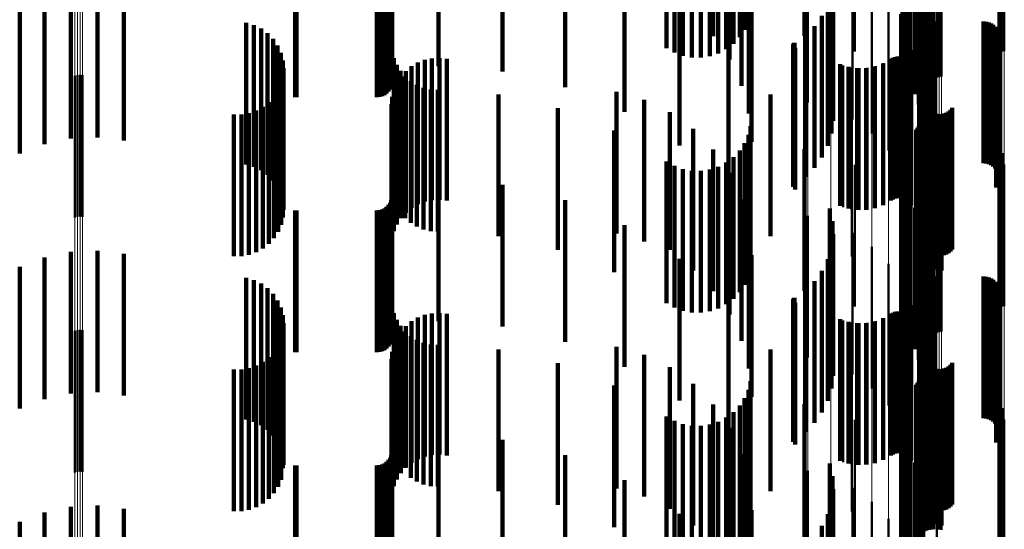
# Model space of a CAD drawing. Units: metres. Extents: x 0 to 10.8, y -0.6 to 0.6.
# Drawn here: x 0.1 to 0.1, y -0.2 to -0.2 of the extents above; entities that cross this region are included whole.
import ezdxf

# ---------------------------------------------------------------- set-up
doc = ezdxf.new("R2010")
doc.units = ezdxf.units.M
doc.linetypes.add('AUSGEZOGEN', pattern=[0])
doc.linetypes.add('VERDECKT2_S2', pattern=[0.009, 0.005, -0.004])
doc.layers.add('Fertigelement', color=7, linetype='AUSGEZOGEN', lineweight=50)
doc.layers.add('Standard', color=7, linetype='AUSGEZOGEN', lineweight=13)

msp = doc.modelspace()

# ---------------------------------------------------------------- linework, layer by layer
at = {"layer": 'Fertigelement', "transparency": 33554687}
for p, q in [((0.101961, -0.188704), (0.101961, -0.193704)), ((0.101804, -0.188987), (0.101804, -0.193761)), ((0.101696, -0.189292), (0.101696, -0.193635)), ((0.105108, -0.189248), (0.105108, -0.194248)), ((0.105193, -0.189275), (0.105193, -0.194275)), ((0.1, -0.189746), (0.1, -0.194685)), ((0.105104, -0.189802), (0.105104, -0.194719)), ((0.105189, -0.189813), (0.105189, -0.194691)), ((0.105277, -0.189818), (0.105277, -0.194678)), ((0.102318, -0.190155), (0.102318, -0.195155)), ((0.10234, -0.190242), (0.10234, -0.195242)), ((0.102375, -0.190323), (0.102375, -0.195323)), ((0.102423, -0.190398), (0.102423, -0.195398)), ((0.102483, -0.190464), (0.102483, -0.195464)), ((0.102553, -0.190519), (0.102553, -0.195519)), ((0.102631, -0.190563), (0.102631, -0.195563)), ((0.102715, -0.190592), (0.102715, -0.195592)), ((0.102802, -0.190608), (0.102802, -0.195608)), ((0.102891, -0.19061), (0.102891, -0.19561)), ((0.102979, -0.190596), (0.102979, -0.195596)), ((0.103064, -0.190569), (0.103064, -0.195569)), ((0.099156, -0.192538), (0.099156, -0.196722)), ((0.099916, -0.192395), (0.099916, -0.197089)), ((0.102337, -0.192535), (0.102337, -0.196948)), ((0.10235, -0.192373), (0.10235, -0.197341)), ((0.098346, -0.192629), (0.098346, -0.196491)), ((0.100601, -0.192581), (0.100601, -0.197581)), ((0.10213, -0.192848), (0.10213, -0.196191)), ((0.102263, -0.192695), (0.102263, -0.196561)), ((0.101191, -0.193183), (0.101191, -0.198183)), ((0.101687, -0.193237), (0.101687, -0.195254)), ((0.10179, -0.193109), (0.10179, -0.195561)), ((0.101942, -0.192991), (0.101942, -0.195846)), ((0.102276, -0.193125), (0.102276, -0.198125)), ((0.102278, -0.193034), (0.102278, -0.198034)), ((0.102289, -0.193215), (0.102289, -0.198215)), ((0.101637, -0.193369), (0.101637, -0.194934)), ((0.10164, -0.193503), (0.10164, -0.194611)), ((0.10236, -0.193382), (0.10236, -0.198382)), ((0.102415, -0.193454), (0.102415, -0.198454)), ((0.102557, -0.193567), (0.102557, -0.198567)), ((0.10167, -0.193877), (0.10167, -0.198877)), ((0.101696, -0.193635), (0.101696, -0.194292)), ((0.101804, -0.193761), (0.101804, -0.193761)), ((0.10264, -0.193604), (0.10264, -0.198604)), ((0.102728, -0.193627), (0.102728, -0.198627)), ((0.102819, -0.193634), (0.102819, -0.198634)), ((0.104547, -0.193634), (0.104547, -0.198634)), ((0.104638, -0.193642), (0.104638, -0.198642)), ((0.104727, -0.193665), (0.104727, -0.198665)), ((0.104811, -0.193702), (0.104811, -0.198702)), ((0.104887, -0.193753), (0.104887, -0.198753)), ((0.104953, -0.193816), (0.104953, -0.198816)), ((0.105008, -0.193889), (0.105008, -0.198889)), ((0.10505, -0.193971), (0.10505, -0.198971)), ((0.105078, -0.194058), (0.105078, -0.199058)), ((0.105088, -0.19424), (0.105088, -0.19924)), ((0.105091, -0.194149), (0.105091, -0.199149)), ((0.102022, -0.194643), (0.102022, -0.199643)), ((0.10499, -0.194495), (0.10499, -0.199495)), ((0.105037, -0.194416), (0.105037, -0.199416)), ((0.10507, -0.19433), (0.10507, -0.19933)), ((0.101268, -0.194953), (0.101268, -0.199953)), ((0.101341, -0.194912), (0.101341, -0.199912)), ((0.101419, -0.194883), (0.101419, -0.199883)), ((0.101501, -0.194868), (0.101501, -0.199868)), ((0.101585, -0.194867), (0.101585, -0.199867)), ((0.101667, -0.19488), (0.101667, -0.19988)), ((0.101747, -0.194907), (0.101747, -0.199907)), ((0.10182, -0.194946), (0.10182, -0.199946)), ((0.099584, -0.195179), (0.099584, -0.200179)), ((0.099868, -0.195253), (0.099868, -0.200253)), ((0.10016, -0.195282), (0.10016, -0.200282)), ((0.100453, -0.195265), (0.100453, -0.200265)), ((0.10074, -0.195204), (0.10074, -0.200204)), ((0.101013, -0.195099), (0.101013, -0.200099)), ((0.101887, -0.194997), (0.101887, -0.199997)), ((0.101944, -0.195058), (0.101944, -0.200058)), ((0.101989, -0.195128), (0.101989, -0.200128)), ((0.072465, -0.195545), (0.072465, -0.200545)), ((0.072555, -0.195523), (0.072555, -0.200523)), ((0.072649, -0.195517), (0.072649, -0.200517)), ((0.072741, -0.195527), (0.072741, -0.200527)), ((0.102238, -0.195459), (0.102238, -0.200459)), ((0.102311, -0.196299), (0.102311, -0.201299)), ((0.102476, -0.196533), (0.102476, -0.201533)), ((0.102512, -0.196617), (0.102512, -0.201617)), ((0.102563, -0.196694), (0.102563, -0.201694)), ((0.103433, -0.196674), (0.103433, -0.201674)), ((0.099896, -0.19692), (0.099896, -0.20192)), ((0.102625, -0.196761), (0.102625, -0.201761)), ((0.102698, -0.196816), (0.102698, -0.201816)), ((0.102779, -0.196859), (0.102779, -0.201859)), ((0.102866, -0.196887), (0.102866, -0.201887)), ((0.102957, -0.196901), (0.102957, -0.201901)), ((0.103049, -0.196898), (0.103049, -0.201898)), ((0.103139, -0.196881), (0.103139, -0.201881)), ((0.103225, -0.196849), (0.103225, -0.201849)), ((0.103304, -0.196802), (0.103304, -0.201802)), ((0.103374, -0.196744), (0.103374, -0.201744)), ((0.102214, -0.197388), (0.102214, -0.202388)), ((0.102256, -0.197317), (0.102256, -0.202317)), ((0.102286, -0.19724), (0.102286, -0.20224)), ((0.102304, -0.19716), (0.102304, -0.20216)), ((0.102628, -0.197424), (0.102628, -0.19772)), ((0.102712, -0.197394), (0.102712, -0.197733)), ((0.102799, -0.197378), (0.102799, -0.197739)), ((0.102887, -0.197376), (0.102887, -0.19774)), ((0.102975, -0.197388), (0.102975, -0.197735)), ((0.10306, -0.197415), (0.10306, -0.197724)), ((0.101961, -0.197704), (0.101961, -0.202704)), ((0.102163, -0.197451), (0.102163, -0.202451)), ((0.102482, -0.197523), (0.102482, -0.197679)), ((0.102482, -0.197679), (0.102482, -0.202523)), ((0.102551, -0.197467), (0.102551, -0.197702)), ((0.102551, -0.197702), (0.102551, -0.202467)), ((0.102628, -0.19772), (0.102628, -0.202424)), ((0.102712, -0.197733), (0.102712, -0.202394)), ((0.102799, -0.197739), (0.102799, -0.202378)), ((0.102887, -0.19774), (0.102887, -0.202376)), ((0.102975, -0.197735), (0.102975, -0.202388)), ((0.10306, -0.197724), (0.10306, -0.202415)), ((0.101804, -0.197987), (0.101804, -0.202987)), ((0.101696, -0.198292), (0.101696, -0.203292)), ((0.105108, -0.198248), (0.105108, -0.203248)), ((0.105193, -0.198275), (0.105193, -0.203275)), ((0.1, -0.198685), (0.1, -0.203685)), ((0.10164, -0.198611), (0.10164, -0.203611)), ((0.105104, -0.198719), (0.105104, -0.20091)), ((0.105189, -0.198691), (0.105189, -0.200921)), ((0.105277, -0.198678), (0.105277, -0.200927)), ((0.101637, -0.198934), (0.101637, -0.203934)), ((0.102318, -0.199155), (0.102318, -0.200729)), ((0.101687, -0.199254), (0.101687, -0.203847)), ((0.10234, -0.199242), (0.10234, -0.200694)), ((0.102375, -0.199323), (0.102375, -0.20066)), ((0.102423, -0.199398), (0.102423, -0.200629)), ((0.102483, -0.199464), (0.102483, -0.200602)), ((0.10179, -0.199561), (0.10179, -0.203713)), ((0.101942, -0.199846), (0.101942, -0.203589)), ((0.102553, -0.199519), (0.102553, -0.200579)), ((0.102631, -0.199563), (0.102631, -0.200561)), ((0.102715, -0.199592), (0.102715, -0.200548)), ((0.102802, -0.199608), (0.102802, -0.200542)), ((0.102891, -0.19961), (0.102891, -0.200541)), ((0.102979, -0.199596), (0.102979, -0.200547)), ((0.103064, -0.199569), (0.103064, -0.200558)), ((0.10213, -0.200191), (0.10213, -0.203438)), ((0.098346, -0.200491), (0.098346, -0.203902)), ((0.102715, -0.200548), (0.102715, -0.204592)), ((0.102802, -0.200542), (0.102802, -0.204608)), ((0.102891, -0.200541), (0.102891, -0.20461)), ((0.102979, -0.200547), (0.102979, -0.204596)), ((0.099156, -0.200722), (0.099156, -0.203807)), ((0.102263, -0.200561), (0.102263, -0.203276)), ((0.102318, -0.200729), (0.102318, -0.204155)), ((0.10234, -0.200694), (0.10234, -0.204242)), ((0.102375, -0.20066), (0.102375, -0.204323)), ((0.102423, -0.200629), (0.102423, -0.204398)), ((0.102483, -0.200602), (0.102483, -0.204464)), ((0.102553, -0.200579), (0.102553, -0.204519)), ((0.102631, -0.200561), (0.102631, -0.204563)), ((0.103064, -0.200558), (0.103064, -0.204569)), ((0.099916, -0.201089), (0.099916, -0.203655)), ((0.102337, -0.200948), (0.102337, -0.203108)), ((0.105104, -0.20091), (0.105104, -0.203719)), ((0.105189, -0.200921), (0.105189, -0.203691)), ((0.105277, -0.200927), (0.105277, -0.203678)), ((0.100601, -0.201581), (0.100601, -0.203451)), ((0.10235, -0.201341), (0.10235, -0.202936)), ((0.101191, -0.202183), (0.101191, -0.203202)), ((0.102276, -0.202125), (0.102276, -0.202594)), ((0.102278, -0.202034), (0.102278, -0.202633)), ((0.102289, -0.202215), (0.102289, -0.202554)), ((0.102276, -0.202594), (0.102276, -0.207125)), ((0.102278, -0.202633), (0.102278, -0.207034)), ((0.102289, -0.202554), (0.102289, -0.207215)), ((0.10236, -0.202382), (0.10236, -0.202481)), ((0.10236, -0.202481), (0.10236, -0.207382)), ((0.102415, -0.202454), (0.102415, -0.207454)), ((0.102557, -0.202567), (0.102557, -0.207567)), ((0.10264, -0.202604), (0.10264, -0.207604)), ((0.102728, -0.202627), (0.102728, -0.207627)), ((0.102819, -0.202634), (0.102819, -0.207634)), ((0.104547, -0.202634), (0.104547, -0.207634)), ((0.10167, -0.202877), (0.10167, -0.202915)), ((0.10167, -0.202915), (0.10167, -0.207877)), ((0.10235, -0.202936), (0.10235, -0.206341)), ((0.104638, -0.202642), (0.104638, -0.207642)), ((0.104727, -0.202665), (0.104727, -0.207665)), ((0.104811, -0.202702), (0.104811, -0.207702)), ((0.104887, -0.202753), (0.104887, -0.207753)), ((0.104953, -0.202816), (0.104953, -0.207816)), ((0.105008, -0.202889), (0.105008, -0.207889)), ((0.10505, -0.202971), (0.10505, -0.207971)), ((0.101191, -0.203202), (0.101191, -0.207183)), ((0.102263, -0.203276), (0.102263, -0.205561)), ((0.102337, -0.203108), (0.102337, -0.205948)), ((0.10507, -0.20333), (0.10507, -0.20833)), ((0.105078, -0.203058), (0.105078, -0.208058)), ((0.105088, -0.20324), (0.105088, -0.20824)), ((0.105091, -0.203149), (0.105091, -0.208149)), ((0.099916, -0.203655), (0.099916, -0.206089)), ((0.100601, -0.203451), (0.100601, -0.206581)), ((0.101942, -0.203589), (0.101942, -0.204846)), ((0.102022, -0.203643), (0.102022, -0.208643)), ((0.10213, -0.203438), (0.10213, -0.205191)), ((0.10499, -0.203495), (0.10499, -0.208495)), ((0.105037, -0.203416), (0.105037, -0.208416)), ((0.098346, -0.203902), (0.098346, -0.205491)), ((0.099156, -0.203807), (0.099156, -0.205722)), ((0.101268, -0.203953), (0.101268, -0.208953)), ((0.101341, -0.203912), (0.101341, -0.208912)), ((0.101419, -0.203883), (0.101419, -0.208883)), ((0.101501, -0.203868), (0.101501, -0.208868)), ((0.101585, -0.203867), (0.101585, -0.208867)), ((0.101667, -0.20388), (0.101667, -0.20888)), ((0.101687, -0.203847), (0.101687, -0.204254)), ((0.101747, -0.203907), (0.101747, -0.208907)), ((0.10179, -0.203713), (0.10179, -0.204561)), ((0.10182, -0.203946), (0.10182, -0.208946)), ((0.101887, -0.203997), (0.101887, -0.208997)), ((0.099584, -0.204179), (0.099584, -0.209179)), ((0.099868, -0.204253), (0.099868, -0.209253)), ((0.10016, -0.204282), (0.10016, -0.209282)), ((0.100453, -0.204265), (0.100453, -0.209265)), ((0.10074, -0.204204), (0.10074, -0.209204)), ((0.101013, -0.204099), (0.101013, -0.209099)), ((0.101944, -0.204058), (0.101944, -0.209058)), ((0.101989, -0.204128), (0.101989, -0.209128)), ((0.072465, -0.204545), (0.072465, -0.20595)), ((0.072555, -0.204523), (0.072555, -0.205959)), ((0.072649, -0.204517), (0.072649, -0.205962)), ((0.072741, -0.204527), (0.072741, -0.205958)), ((0.102238, -0.204459), (0.102238, -0.209459)), ((0.102311, -0.205299), (0.102311, -0.210299)), ((0.102476, -0.205533), (0.102476, -0.210533)), ((0.102512, -0.205617), (0.102512, -0.210617)), ((0.102563, -0.205694), (0.102563, -0.210694)), ((0.102625, -0.205761), (0.102625, -0.210761)), ((0.103374, -0.205744), (0.103374, -0.210744)), ((0.103433, -0.205674), (0.103433, -0.210674)), ((0.072465, -0.20595), (0.072465, -0.209545)), ((0.072555, -0.205959), (0.072555, -0.209523)), ((0.072649, -0.205962), (0.072649, -0.209517)), ((0.072741, -0.205958), (0.072741, -0.209527)), ((0.099896, -0.20592), (0.099896, -0.21092)), ((0.102698, -0.205816), (0.102698, -0.210816)), ((0.102779, -0.205859), (0.102779, -0.210859)), ((0.102866, -0.205887), (0.102866, -0.210887)), ((0.102957, -0.205901), (0.102957, -0.210901)), ((0.103049, -0.205898), (0.103049, -0.210898)), ((0.103139, -0.205881), (0.103139, -0.210881)), ((0.103225, -0.205849), (0.103225, -0.210849)), ((0.103304, -0.205802), (0.103304, -0.210802)), ((0.102163, -0.206451), (0.102163, -0.211451)), ((0.102214, -0.206388), (0.102214, -0.211388)), ((0.102256, -0.206317), (0.102256, -0.211317)), ((0.102286, -0.20624), (0.102286, -0.21124)), ((0.102304, -0.20616), (0.102304, -0.21116)), ((0.102628, -0.206424), (0.102628, -0.208577)), ((0.102712, -0.206394), (0.102712, -0.20859)), ((0.102799, -0.206378), (0.102799, -0.208598)), ((0.102887, -0.206376), (0.102887, -0.208598)), ((0.102975, -0.206388), (0.102975, -0.208593)), ((0.10306, -0.206415), (0.10306, -0.208581)), ((0.101961, -0.206704), (0.101961, -0.211704)), ((0.102482, -0.206523), (0.102482, -0.208534)), ((0.102551, -0.206467), (0.102551, -0.208558)), ((0.101804, -0.206987), (0.101804, -0.211987)), ((0.101696, -0.207292), (0.101696, -0.212292)), ((0.105108, -0.207248), (0.105108, -0.208217)), ((0.105193, -0.207275), (0.105193, -0.208206)), ((0.1, -0.207685), (0.1, -0.210502)), ((0.10164, -0.207611), (0.10164, -0.212611)), ((0.105104, -0.207719), (0.105104, -0.211942)), ((0.105189, -0.207691), (0.105189, -0.211954)), ((0.105277, -0.207678), (0.105277, -0.21196)), ((0.101637, -0.207934), (0.101637, -0.212934)), ((0.102318, -0.208155), (0.102318, -0.211752)), ((0.101687, -0.208254), (0.101687, -0.213254)), ((0.10234, -0.208242), (0.10234, -0.211714)), ((0.102375, -0.208323), (0.102375, -0.211678)), ((0.102423, -0.208398), (0.102423, -0.211646)), ((0.102482, -0.208534), (0.102482, -0.211523)), ((0.102483, -0.208464), (0.102483, -0.211617)), ((0.102553, -0.208519), (0.102553, -0.211593)), ((0.105108, -0.208217), (0.105108, -0.212248)), ((0.105193, -0.208206), (0.105193, -0.212275)), ((0.10179, -0.208561), (0.10179, -0.213561)), ((0.101942, -0.208846), (0.101942, -0.213846)), ((0.102551, -0.208558), (0.102551, -0.211467)), ((0.102628, -0.208577), (0.102628, -0.211424)), ((0.102631, -0.208563), (0.102631, -0.211574)), ((0.102712, -0.20859), (0.102712, -0.211394)), ((0.102715, -0.208592), (0.102715, -0.211561)), ((0.102799, -0.208598), (0.102799, -0.211378)), ((0.102802, -0.208608), (0.102802, -0.211554)), ((0.102887, -0.208598), (0.102887, -0.211376)), ((0.102891, -0.20861), (0.102891, -0.211553)), ((0.102975, -0.208593), (0.102975, -0.211388)), ((0.102979, -0.208596), (0.102979, -0.211559)), ((0.10306, -0.208581), (0.10306, -0.211415)), ((0.103064, -0.208569), (0.103064, -0.211571)), ((0.10213, -0.209191), (0.10213, -0.213943)), ((0.098346, -0.209491), (0.098346, -0.214491)), ((0.102263, -0.209561), (0.102263, -0.213773)), ((0.099156, -0.209722), (0.099156, -0.214722)), ((0.099916, -0.210089), (0.099916, -0.214838)), ((0.102337, -0.209948), (0.102337, -0.213596)), ((0.1, -0.210502), (0.1, -0.212685)), ((0.100601, -0.210581), (0.100601, -0.214623)), ((0.10235, -0.210341), (0.10235, -0.213416)), ((0.101191, -0.211183), (0.101191, -0.21436)), ((0.102276, -0.211125), (0.102276, -0.213055)), ((0.102278, -0.211034), (0.102278, -0.213097)), ((0.102289, -0.211215), (0.102289, -0.213014)), ((0.10236, -0.211382), (0.10236, -0.212937)), ((0.102415, -0.211454), (0.102415, -0.212904)), ((0.102891, -0.211553), (0.102891, -0.21361))]:
    msp.add_line(p, q, dxfattribs=at)
at = {"layer": 'Standard', "color": 7, "linetype": 'AUSGEZOGEN', "lineweight": 13, "transparency": 33554687}
for p, q in [((0.072465, -0.18311), (0.072465, -0.194563)), ((0.072555, -0.183118), (0.072555, -0.194572)), ((0.072649, -0.183121), (0.072649, -0.194574)), ((0.072741, -0.183117), (0.072741, -0.19457)), ((0.102318, -0.189631), (0.102318, -0.200729)), ((0.10234, -0.189597), (0.10234, -0.200694)), ((0.102375, -0.189565), (0.102375, -0.20066)), ((0.102423, -0.189536), (0.102423, -0.200629)), ((0.102483, -0.18951), (0.102483, -0.200602)), ((0.102553, -0.189489), (0.102553, -0.200579)), ((0.102631, -0.189472), (0.102631, -0.200561)), ((0.102715, -0.18946), (0.102715, -0.200548)), ((0.102802, -0.189454), (0.102802, -0.200542)), ((0.102891, -0.189453), (0.102891, -0.200541)), ((0.102979, -0.189459), (0.102979, -0.200547)), ((0.103064, -0.189469), (0.103064, -0.200558)), ((0.105104, -0.189802), (0.105104, -0.20091)), ((0.105189, -0.189813), (0.105189, -0.200921)), ((0.105277, -0.189818), (0.105277, -0.200927)), ((0.102311, -0.190748), (0.102311, -0.201912)), ((0.102238, -0.191077), (0.102238, -0.20226)), ((0.102022, -0.191396), (0.102022, -0.202597)), ((0.10167, -0.191695), (0.10167, -0.202915)), ((0.100601, -0.192203), (0.100601, -0.203451)), ((0.101191, -0.191967), (0.101191, -0.203202)), ((0.099156, -0.192538), (0.099156, -0.203807)), ((0.099916, -0.192395), (0.099916, -0.203655)), ((0.098346, -0.192629), (0.098346, -0.203902)), ((0.072465, -0.194563), (0.072465, -0.20595)), ((0.072555, -0.194572), (0.072555, -0.205959)), ((0.072649, -0.194574), (0.072649, -0.205962)), ((0.072741, -0.19457), (0.072741, -0.205958)), ((0.102715, -0.200548), (0.102715, -0.211561)), ((0.102802, -0.200542), (0.102802, -0.211554)), ((0.102891, -0.200541), (0.102891, -0.211553)), ((0.102979, -0.200547), (0.102979, -0.211559)), ((0.102318, -0.200729), (0.102318, -0.211752)), ((0.10234, -0.200694), (0.10234, -0.211714)), ((0.102375, -0.20066), (0.102375, -0.211678)), ((0.102423, -0.200629), (0.102423, -0.211646)), ((0.102483, -0.200602), (0.102483, -0.211617)), ((0.102553, -0.200579), (0.102553, -0.211593)), ((0.102631, -0.200561), (0.102631, -0.211574)), ((0.103064, -0.200558), (0.103064, -0.211571)), ((0.105104, -0.20091), (0.105104, -0.211942)), ((0.105189, -0.200921), (0.105189, -0.211954)), ((0.105277, -0.200927), (0.105277, -0.21196)), ((0.102311, -0.201912), (0.102311, -0.212999)), ((0.102238, -0.20226), (0.102238, -0.213366)), ((0.102022, -0.202597), (0.102022, -0.213722)), ((0.10167, -0.202915), (0.10167, -0.214057)), ((0.101191, -0.203202), (0.101191, -0.21436)), ((0.099916, -0.203655), (0.099916, -0.214838)), ((0.100601, -0.203451), (0.100601, -0.214623)), ((0.098346, -0.203902), (0.098346, -0.215099)), ((0.099156, -0.203807), (0.099156, -0.214998)), ((0.072465, -0.20595), (0.072465, -0.217259)), ((0.072555, -0.205959), (0.072555, -0.217269)), ((0.072649, -0.205962), (0.072649, -0.217271)), ((0.072741, -0.205958), (0.072741, -0.217267)), ((0.102891, -0.211553), (0.102891, -0.222478))]:
    msp.add_line(p, q, dxfattribs=at)
at = {"layer": 'Standard', "color": 253, "linetype": 'VERDECKT2_S2', "lineweight": 140, "transparency": 33554687}
for p, q in [((0.096241, -0.188631), (0.096241, -0.193631)), ((0.101961, -0.188704), (0.101961, -0.193704)), ((0.096111, -0.188922), (0.096111, -0.193922)), ((0.101804, -0.188987), (0.101804, -0.193761)), ((0.095716, -0.18942), (0.095716, -0.19442)), ((0.095935, -0.189187), (0.095935, -0.194187)), ((0.098229, -0.18914), (0.098229, -0.193698)), ((0.101696, -0.189292), (0.101696, -0.193635)), ((0.105108, -0.189248), (0.105108, -0.194248)), ((0.105193, -0.189275), (0.105193, -0.194275)), ((0.093355, -0.189568), (0.093355, -0.194568)), ((0.093631, -0.189727), (0.093631, -0.194727)), ((0.09518, -0.18976), (0.09518, -0.19476)), ((0.095462, -0.189612), (0.095462, -0.194612)), ((0.09393, -0.189838), (0.09393, -0.194838)), ((0.094243, -0.189898), (0.094243, -0.194898)), ((0.094562, -0.189905), (0.094562, -0.194905)), ((0.094877, -0.189858), (0.094877, -0.194858)), ((0.095005, -0.190027), (0.095005, -0.194144)), ((0.095578, -0.189977), (0.095578, -0.194977)), ((0.083667, -0.190202), (0.083667, -0.195202)), ((0.085299, -0.190202), (0.085299, -0.195202)), ((0.087565, -0.190399), (0.087565, -0.195399)), ((0.08354, -0.191106), (0.08354, -0.196106)), ((0.083594, -0.191028), (0.083594, -0.196028)), ((0.083634, -0.190942), (0.083634, -0.195942)), ((0.083659, -0.19085), (0.083659, -0.19585)), ((0.089774, -0.190942), (0.089774, -0.195942)), ((0.096001, -0.190896), (0.096001, -0.195896)), ((0.080249, -0.191298), (0.080249, -0.196298)), ((0.080293, -0.1913), (0.080293, -0.1963)), ((0.083123, -0.1913), (0.083123, -0.1963)), ((0.083218, -0.191292), (0.083218, -0.196292)), ((0.083309, -0.191267), (0.083309, -0.196267)), ((0.083395, -0.191227), (0.083395, -0.196227)), ((0.083473, -0.191173), (0.083473, -0.196173)), ((0.091873, -0.191819), (0.091873, -0.196315)), ((0.09626, -0.191874), (0.09626, -0.196874)), ((0.099232, -0.192458), (0.099232, -0.197134)), ((0.102337, -0.192535), (0.102337, -0.196948)), ((0.10235, -0.192373), (0.10235, -0.197341)), ((0.072321, -0.192763), (0.072321, -0.197763)), ((0.073262, -0.192719), (0.073262, -0.197719)), ((0.074198, -0.192827), (0.074198, -0.197827)), ((0.096347, -0.192882), (0.096347, -0.197882)), ((0.099118, -0.192831), (0.099118, -0.196233)), ((0.099175, -0.192586), (0.099175, -0.197586)), ((0.099213, -0.192646), (0.099213, -0.196679)), ((0.10213, -0.192848), (0.10213, -0.196191)), ((0.102263, -0.192695), (0.102263, -0.196561)), ((0.071399, -0.192956), (0.071399, -0.197956)), ((0.093812, -0.193009), (0.093812, -0.195822)), ((0.099043, -0.193022), (0.099043, -0.198022)), ((0.101687, -0.193237), (0.101687, -0.195254)), ((0.10179, -0.193109), (0.10179, -0.195561)), ((0.101942, -0.192991), (0.101942, -0.195846)), ((0.102276, -0.193125), (0.102276, -0.198125)), ((0.102278, -0.193034), (0.102278, -0.198034)), ((0.102289, -0.193215), (0.102289, -0.198215)), ((0.070519, -0.193294), (0.070519, -0.198294)), ((0.098841, -0.19343), (0.098841, -0.19843)), ((0.101637, -0.193369), (0.101637, -0.194934)), ((0.10164, -0.193503), (0.10164, -0.194611)), ((0.10236, -0.193382), (0.10236, -0.198382)), ((0.102415, -0.193454), (0.102415, -0.198454)), ((0.102557, -0.193567), (0.102557, -0.198567)), ((0.078518, -0.193679), (0.078518, -0.198679)), ((0.078787, -0.193757), (0.078787, -0.198757)), ((0.079039, -0.193879), (0.079039, -0.198879)), ((0.098229, -0.193698), (0.098229, -0.19414)), ((0.098573, -0.193799), (0.098573, -0.198799)), ((0.101696, -0.193635), (0.101696, -0.194292)), ((0.101804, -0.193761), (0.101804, -0.193761)), ((0.10264, -0.193604), (0.10264, -0.198604)), ((0.102728, -0.193627), (0.102728, -0.198627)), ((0.102819, -0.193634), (0.102819, -0.198634)), ((0.104547, -0.193634), (0.104547, -0.198634)), ((0.104638, -0.193642), (0.104638, -0.198642)), ((0.104727, -0.193665), (0.104727, -0.198665)), ((0.104811, -0.193702), (0.104811, -0.198702)), ((0.104887, -0.193753), (0.104887, -0.198753)), ((0.104953, -0.193816), (0.104953, -0.198816)), ((0.105008, -0.193889), (0.105008, -0.198889)), ((0.079267, -0.194043), (0.079267, -0.199043)), ((0.079463, -0.194244), (0.079463, -0.199244)), ((0.098248, -0.194117), (0.098248, -0.199117)), ((0.10505, -0.193971), (0.10505, -0.198971)), ((0.105078, -0.194058), (0.105078, -0.199058)), ((0.105088, -0.19424), (0.105088, -0.19924)), ((0.105091, -0.194149), (0.105091, -0.199149)), ((0.079622, -0.194475), (0.079622, -0.199475)), ((0.095544, -0.194484), (0.095544, -0.195211)), ((0.097825, -0.194464), (0.097825, -0.199464)), ((0.097826, -0.194447), (0.097826, -0.199447)), ((0.097831, -0.19443), (0.097831, -0.19943)), ((0.097838, -0.194414), (0.097838, -0.199414)), ((0.097848, -0.1944), (0.097848, -0.1994)), ((0.09786, -0.194388), (0.09786, -0.199388)), ((0.097875, -0.194378), (0.097875, -0.199378)), ((0.09789, -0.194558), (0.09789, -0.199558)), ((0.10499, -0.194495), (0.10499, -0.199495)), ((0.105037, -0.194416), (0.105037, -0.199416)), ((0.10507, -0.19433), (0.10507, -0.19933)), ((0.079738, -0.19473), (0.079738, -0.19973)), ((0.083729, -0.19492), (0.083729, -0.198757)), ((0.084816, -0.194985), (0.084816, -0.199985)), ((0.085072, -0.194931), (0.085072, -0.199931)), ((0.085333, -0.194919), (0.085333, -0.199919)), ((0.085592, -0.194948), (0.085592, -0.199948)), ((0.101268, -0.194953), (0.101268, -0.199953)), ((0.101341, -0.194912), (0.101341, -0.199912)), ((0.101419, -0.194883), (0.101419, -0.199883)), ((0.101501, -0.194868), (0.101501, -0.199868)), ((0.101585, -0.194867), (0.101585, -0.199867)), ((0.101667, -0.19488), (0.101667, -0.19988)), ((0.101747, -0.194907), (0.101747, -0.199907)), ((0.10182, -0.194946), (0.10182, -0.199946)), ((0.07981, -0.195001), (0.07981, -0.200001)), ((0.079834, -0.195281), (0.079834, -0.200281)), ((0.083827, -0.195157), (0.083827, -0.198659)), ((0.084347, -0.195212), (0.084347, -0.200212)), ((0.084572, -0.19508), (0.084572, -0.20008)), ((0.095544, -0.195211), (0.095544, -0.199484)), ((0.099483, -0.19514), (0.099483, -0.20014)), ((0.099779, -0.195234), (0.099779, -0.200234)), ((0.100088, -0.195279), (0.100088, -0.200279)), ((0.100399, -0.195272), (0.100399, -0.200272)), ((0.100705, -0.195214), (0.100705, -0.200214)), ((0.100997, -0.195107), (0.100997, -0.200107)), ((0.101887, -0.194997), (0.101887, -0.199997)), ((0.101944, -0.195058), (0.101944, -0.200058)), ((0.101989, -0.195128), (0.101989, -0.200128)), ((0.079812, -0.195552), (0.079812, -0.198495)), ((0.083961, -0.195375), (0.083961, -0.198568)), ((0.083972, -0.195574), (0.083972, -0.200574)), ((0.084128, -0.19557), (0.084128, -0.198488)), ((0.084145, -0.195378), (0.084145, -0.200378)), ((0.079746, -0.195812), (0.079746, -0.198388)), ((0.083833, -0.195795), (0.083833, -0.200795)), ((0.084323, -0.195737), (0.084323, -0.198419)), ((0.084542, -0.19587), (0.084542, -0.198363)), ((0.084779, -0.195968), (0.084779, -0.198323)), ((0.085029, -0.196028), (0.085029, -0.198298)), ((0.093812, -0.195822), (0.093812, -0.198009)), ((0.079493, -0.196283), (0.079493, -0.198193)), ((0.079639, -0.196058), (0.079639, -0.198286)), ((0.083669, -0.19629), (0.083669, -0.20129)), ((0.083732, -0.196036), (0.083732, -0.201036)), ((0.085284, -0.196047), (0.085284, -0.19829)), ((0.087423, -0.196206), (0.087423, -0.198224)), ((0.091591, -0.196113), (0.091591, -0.201113)), ((0.091873, -0.196315), (0.091873, -0.196819)), ((0.097028, -0.196208), (0.097028, -0.201208)), ((0.079101, -0.196647), (0.079101, -0.198042)), ((0.079312, -0.196481), (0.079312, -0.198111)), ((0.083648, -0.19655), (0.083648, -0.20155)), ((0.089513, -0.196687), (0.089513, -0.198025)), ((0.092564, -0.196391), (0.092564, -0.201391)), ((0.102476, -0.196533), (0.102476, -0.201533)), ((0.102512, -0.196617), (0.102512, -0.201617)), ((0.102563, -0.196694), (0.102563, -0.201694)), ((0.103433, -0.196674), (0.103433, -0.201674)), ((0.07808, -0.196912), (0.07808, -0.197932)), ((0.078348, -0.19691), (0.078348, -0.197933)), ((0.078612, -0.196864), (0.078612, -0.197952)), ((0.078866, -0.196776), (0.078866, -0.197989)), ((0.093474, -0.196832), (0.093474, -0.201691)), ((0.102625, -0.196761), (0.102625, -0.201761)), ((0.102698, -0.196816), (0.102698, -0.201816)), ((0.102779, -0.196859), (0.102779, -0.201859)), ((0.102866, -0.196887), (0.102866, -0.201887)), ((0.102957, -0.196901), (0.102957, -0.201901)), ((0.103049, -0.196898), (0.103049, -0.201898)), ((0.103139, -0.196881), (0.103139, -0.201881)), ((0.103225, -0.196849), (0.103225, -0.201849)), ((0.103304, -0.196802), (0.103304, -0.201802)), ((0.103374, -0.196744), (0.103374, -0.201744)), ((0.094296, -0.197422), (0.094296, -0.201447)), ((0.09632, -0.197322), (0.09632, -0.197762)), ((0.102214, -0.197388), (0.102214, -0.202388)), ((0.102256, -0.197317), (0.102256, -0.202317)), ((0.102286, -0.19724), (0.102286, -0.20224)), ((0.102304, -0.19716), (0.102304, -0.20216)), ((0.102628, -0.197424), (0.102628, -0.19772)), ((0.102712, -0.197394), (0.102712, -0.197733)), ((0.102799, -0.197378), (0.102799, -0.197739)), ((0.102887, -0.197376), (0.102887, -0.19774)), ((0.102975, -0.197388), (0.102975, -0.197735)), ((0.10306, -0.197415), (0.10306, -0.197724)), ((0.091506, -0.197481), (0.091506, -0.197697)), ((0.091506, -0.197697), (0.091506, -0.202481)), ((0.096241, -0.197631), (0.096241, -0.197635)), ((0.096241, -0.197635), (0.096241, -0.202631)), ((0.09632, -0.197762), (0.09632, -0.202322)), ((0.101961, -0.197704), (0.101961, -0.202704)), ((0.102163, -0.197451), (0.102163, -0.202451)), ((0.102482, -0.197523), (0.102482, -0.197679)), ((0.102482, -0.197679), (0.102482, -0.202523)), ((0.102551, -0.197467), (0.102551, -0.197702)), ((0.102551, -0.197702), (0.102551, -0.202467)), ((0.102628, -0.19772), (0.102628, -0.202424)), ((0.102712, -0.197733), (0.102712, -0.202394)), ((0.102799, -0.197739), (0.102799, -0.202378)), ((0.102887, -0.19774), (0.102887, -0.202376)), ((0.102975, -0.197735), (0.102975, -0.202388)), ((0.10306, -0.197724), (0.10306, -0.202415)), ((0.07808, -0.197932), (0.07808, -0.201912)), ((0.078348, -0.197933), (0.078348, -0.20191)), ((0.078612, -0.197952), (0.078612, -0.201864)), ((0.078866, -0.197989), (0.078866, -0.201776)), ((0.079101, -0.198042), (0.079101, -0.201647)), ((0.079312, -0.198111), (0.079312, -0.201481)), ((0.089513, -0.198025), (0.089513, -0.201687)), ((0.096111, -0.197922), (0.096111, -0.202922)), ((0.101804, -0.197987), (0.101804, -0.202987)), ((0.079493, -0.198193), (0.079493, -0.201283)), ((0.079639, -0.198286), (0.079639, -0.201058)), ((0.079746, -0.198388), (0.079746, -0.200812)), ((0.084323, -0.198419), (0.084323, -0.200737)), ((0.084542, -0.198363), (0.084542, -0.20087)), ((0.084779, -0.198323), (0.084779, -0.200968)), ((0.085029, -0.198298), (0.085029, -0.201028)), ((0.085284, -0.19829), (0.085284, -0.201047)), ((0.087423, -0.198224), (0.087423, -0.201206)), ((0.095005, -0.198144), (0.095005, -0.201148)), ((0.095716, -0.19842), (0.095716, -0.20342)), ((0.095935, -0.198187), (0.095935, -0.203187)), ((0.098229, -0.19814), (0.098229, -0.20314)), ((0.101696, -0.198292), (0.101696, -0.203292)), ((0.105108, -0.198248), (0.105108, -0.203248)), ((0.105193, -0.198275), (0.105193, -0.203275)), ((0.079812, -0.198495), (0.079812, -0.200552)), ((0.083729, -0.198757), (0.083729, -0.19992)), ((0.083827, -0.198659), (0.083827, -0.200157)), ((0.083961, -0.198568), (0.083961, -0.200375)), ((0.084128, -0.198488), (0.084128, -0.20057)), ((0.093355, -0.198568), (0.093355, -0.203568)), ((0.093631, -0.198727), (0.093631, -0.203727)), ((0.09518, -0.19876), (0.09518, -0.20376)), ((0.095462, -0.198612), (0.095462, -0.203612)), ((0.10164, -0.198611), (0.10164, -0.203611)), ((0.09393, -0.198838), (0.09393, -0.203838)), ((0.094243, -0.198898), (0.094243, -0.203898)), ((0.094562, -0.198905), (0.094562, -0.203905)), ((0.094877, -0.198858), (0.094877, -0.203858)), ((0.095578, -0.198977), (0.095578, -0.200803)), ((0.101637, -0.198934), (0.101637, -0.203934)), ((0.083667, -0.199202), (0.083667, -0.204202)), ((0.085299, -0.199202), (0.085299, -0.204202)), ((0.087565, -0.199399), (0.087565, -0.204399)), ((0.101687, -0.199254), (0.101687, -0.203847)), ((0.083659, -0.19985), (0.083659, -0.20485)), ((0.10179, -0.199561), (0.10179, -0.203713)), ((0.101942, -0.199846), (0.101942, -0.203589)), ((0.083473, -0.200173), (0.083473, -0.205173)), ((0.08354, -0.200106), (0.08354, -0.205106)), ((0.083594, -0.200028), (0.083594, -0.205028)), ((0.083634, -0.199942), (0.083634, -0.204942)), ((0.089774, -0.199942), (0.089774, -0.204942)), ((0.096001, -0.199896), (0.096001, -0.200423)), ((0.10213, -0.200191), (0.10213, -0.203438)), ((0.080249, -0.200298), (0.080249, -0.205298)), ((0.080293, -0.2003), (0.080293, -0.2053)), ((0.083123, -0.2003), (0.083123, -0.2053)), ((0.083218, -0.200292), (0.083218, -0.205292)), ((0.083309, -0.200267), (0.083309, -0.205267)), ((0.083395, -0.200227), (0.083395, -0.205227)), ((0.096001, -0.200423), (0.096001, -0.204896)), ((0.099118, -0.200233), (0.099118, -0.20342)), ((0.091873, -0.200819), (0.091873, -0.205819)), ((0.095578, -0.200803), (0.095578, -0.203977)), ((0.09626, -0.200874), (0.09626, -0.205874)), ((0.099213, -0.200679), (0.099213, -0.203225)), ((0.102263, -0.200561), (0.102263, -0.203276)), ((0.095005, -0.201148), (0.095005, -0.203144)), ((0.099232, -0.201134), (0.099232, -0.203026)), ((0.102337, -0.200948), (0.102337, -0.203108)), ((0.094296, -0.201447), (0.094296, -0.202422)), ((0.099175, -0.201586), (0.099175, -0.202829)), ((0.10235, -0.201341), (0.10235, -0.202936)), ((0.072321, -0.201763), (0.072321, -0.203376)), ((0.073262, -0.201719), (0.073262, -0.203394)), ((0.074198, -0.201827), (0.074198, -0.203349)), ((0.093474, -0.201691), (0.093474, -0.201691)), ((0.096347, -0.201882), (0.096347, -0.206882)), ((0.071399, -0.201956), (0.071399, -0.203296)), ((0.093812, -0.202009), (0.093812, -0.206575)), ((0.099043, -0.202022), (0.099043, -0.202639)), ((0.102276, -0.202125), (0.102276, -0.202594)), ((0.102278, -0.202034), (0.102278, -0.202633)), ((0.102289, -0.202215), (0.102289, -0.202554)), ((0.070519, -0.202294), (0.070519, -0.203156)), ((0.098841, -0.20243), (0.098841, -0.20246)), ((0.098841, -0.20246), (0.098841, -0.20743)), ((0.102276, -0.202594), (0.102276, -0.207125)), ((0.102278, -0.202633), (0.102278, -0.207034)), ((0.102289, -0.202554), (0.102289, -0.207215)), ((0.10236, -0.202382), (0.10236, -0.202481)), ((0.10236, -0.202481), (0.10236, -0.207382)), ((0.102415, -0.202454), (0.102415, -0.207454)), ((0.102557, -0.202567), (0.102557, -0.207567)), ((0.10264, -0.202604), (0.10264, -0.207604)), ((0.102728, -0.202627), (0.102728, -0.207627)), ((0.102819, -0.202634), (0.102819, -0.207634)), ((0.104547, -0.202634), (0.104547, -0.207634)), ((0.078518, -0.202679), (0.078518, -0.202997)), ((0.078787, -0.202757), (0.078787, -0.202964)), ((0.078787, -0.202964), (0.078787, -0.207757)), ((0.079039, -0.202879), (0.079039, -0.202914)), ((0.079039, -0.202914), (0.079039, -0.207879)), ((0.098573, -0.202799), (0.098573, -0.207799)), ((0.099043, -0.202639), (0.099043, -0.207022)), ((0.099175, -0.202829), (0.099175, -0.206586)), ((0.10235, -0.202936), (0.10235, -0.206341)), ((0.104638, -0.202642), (0.104638, -0.207642)), ((0.104727, -0.202665), (0.104727, -0.207665)), ((0.104811, -0.202702), (0.104811, -0.207702)), ((0.104887, -0.202753), (0.104887, -0.207753)), ((0.104953, -0.202816), (0.104953, -0.207816)), ((0.105008, -0.202889), (0.105008, -0.207889)), ((0.10505, -0.202971), (0.10505, -0.207971)), ((0.070519, -0.203156), (0.070519, -0.207294)), ((0.071399, -0.203296), (0.071399, -0.206956)), ((0.078518, -0.202997), (0.078518, -0.207679)), ((0.079267, -0.203043), (0.079267, -0.208043)), ((0.079463, -0.203244), (0.079463, -0.208244)), ((0.098248, -0.203117), (0.098248, -0.208117)), ((0.099213, -0.203225), (0.099213, -0.205679)), ((0.099232, -0.203026), (0.099232, -0.206134)), ((0.102263, -0.203276), (0.102263, -0.205561)), ((0.102337, -0.203108), (0.102337, -0.205948)), ((0.10507, -0.20333), (0.10507, -0.20833)), ((0.105078, -0.203058), (0.105078, -0.208058)), ((0.105088, -0.20324), (0.105088, -0.20824)), ((0.105091, -0.203149), (0.105091, -0.208149)), ((0.072321, -0.203376), (0.072321, -0.206763)), ((0.073262, -0.203394), (0.073262, -0.206719)), ((0.074198, -0.203349), (0.074198, -0.206827)), ((0.079622, -0.203475), (0.079622, -0.208475)), ((0.095544, -0.203484), (0.095544, -0.205931)), ((0.097825, -0.203464), (0.097825, -0.208464)), ((0.097826, -0.203447), (0.097826, -0.208447)), ((0.097831, -0.20343), (0.097831, -0.20843)), ((0.097838, -0.203414), (0.097838, -0.208414)), ((0.097848, -0.2034), (0.097848, -0.2084)), ((0.09786, -0.203388), (0.09786, -0.208388)), ((0.097875, -0.203378), (0.097875, -0.208378)), ((0.09789, -0.203558), (0.09789, -0.208558)), ((0.099118, -0.20342), (0.099118, -0.205233)), ((0.101942, -0.203589), (0.101942, -0.204846)), ((0.10213, -0.203438), (0.10213, -0.205191)), ((0.10499, -0.203495), (0.10499, -0.208495)), ((0.105037, -0.203416), (0.105037, -0.208416)), ((0.079738, -0.20373), (0.079738, -0.20873)), ((0.07981, -0.204001), (0.07981, -0.209001)), ((0.083729, -0.20392), (0.083729, -0.20892)), ((0.084816, -0.203985), (0.084816, -0.208985)), ((0.085072, -0.203931), (0.085072, -0.208931)), ((0.085333, -0.203919), (0.085333, -0.208919)), ((0.085592, -0.203948), (0.085592, -0.208948)), ((0.101268, -0.203953), (0.101268, -0.208953)), ((0.101341, -0.203912), (0.101341, -0.208912)), ((0.101419, -0.203883), (0.101419, -0.208883)), ((0.101501, -0.203868), (0.101501, -0.208868)), ((0.101585, -0.203867), (0.101585, -0.208867)), ((0.101667, -0.20388), (0.101667, -0.20888)), ((0.101687, -0.203847), (0.101687, -0.204254)), ((0.101747, -0.203907), (0.101747, -0.208907)), ((0.10179, -0.203713), (0.10179, -0.204561)), ((0.10182, -0.203946), (0.10182, -0.208946)), ((0.101887, -0.203997), (0.101887, -0.208997)), ((0.079834, -0.204281), (0.079834, -0.209281)), ((0.083827, -0.204157), (0.083827, -0.209157)), ((0.083961, -0.204375), (0.083961, -0.209375)), ((0.084347, -0.204212), (0.084347, -0.209212)), ((0.084572, -0.20408), (0.084572, -0.20908)), ((0.099483, -0.20414), (0.099483, -0.20914)), ((0.099779, -0.204234), (0.099779, -0.209234)), ((0.100088, -0.204279), (0.100088, -0.209279)), ((0.100399, -0.204272), (0.100399, -0.209272)), ((0.100705, -0.204214), (0.100705, -0.209214)), ((0.100997, -0.204107), (0.100997, -0.209107)), ((0.101944, -0.204058), (0.101944, -0.209058)), ((0.101989, -0.204128), (0.101989, -0.209128)), ((0.079812, -0.204552), (0.079812, -0.209395)), ((0.083972, -0.204574), (0.083972, -0.209574)), ((0.084128, -0.20457), (0.084128, -0.209387)), ((0.084145, -0.204378), (0.084145, -0.209378)), ((0.079639, -0.205058), (0.079639, -0.209174)), ((0.079746, -0.204812), (0.079746, -0.209281)), ((0.083732, -0.205036), (0.083732, -0.210036)), ((0.083833, -0.204795), (0.083833, -0.209795)), ((0.084323, -0.204737), (0.084323, -0.209314)), ((0.084542, -0.20487), (0.084542, -0.209256)), ((0.084779, -0.204968), (0.084779, -0.209213)), ((0.085029, -0.205028), (0.085029, -0.209187)), ((0.085284, -0.205047), (0.085284, -0.209179)), ((0.079493, -0.205283), (0.079493, -0.209076)), ((0.083669, -0.20529), (0.083669, -0.21029)), ((0.087423, -0.205206), (0.087423, -0.209109)), ((0.091591, -0.205113), (0.091591, -0.210113)), ((0.092564, -0.205391), (0.092564, -0.210391)), ((0.097028, -0.205208), (0.097028, -0.210208)), ((0.079101, -0.205647), (0.079101, -0.208917)), ((0.079312, -0.205481), (0.079312, -0.208989)), ((0.083648, -0.20555), (0.083648, -0.21055)), ((0.089513, -0.205687), (0.089513, -0.208899)), ((0.102476, -0.205533), (0.102476, -0.210533)), ((0.102512, -0.205617), (0.102512, -0.210617)), ((0.102563, -0.205694), (0.102563, -0.210694)), ((0.102625, -0.205761), (0.102625, -0.210761)), ((0.103374, -0.205744), (0.103374, -0.210744)), ((0.103433, -0.205674), (0.103433, -0.210674)), ((0.07808, -0.205912), (0.07808, -0.208801)), ((0.078348, -0.20591), (0.078348, -0.208802)), ((0.078612, -0.205864), (0.078612, -0.208822)), ((0.078866, -0.205776), (0.078866, -0.20886)), ((0.093474, -0.205832), (0.093474, -0.210832)), ((0.095544, -0.205931), (0.095544, -0.208484)), ((0.102698, -0.205816), (0.102698, -0.210816)), ((0.102779, -0.205859), (0.102779, -0.210859)), ((0.102866, -0.205887), (0.102866, -0.210887)), ((0.102957, -0.205901), (0.102957, -0.210901)), ((0.103049, -0.205898), (0.103049, -0.210898)), ((0.103139, -0.205881), (0.103139, -0.210881)), ((0.103225, -0.205849), (0.103225, -0.210849)), ((0.103304, -0.205802), (0.103304, -0.210802)), ((0.094296, -0.206422), (0.094296, -0.211422)), ((0.09632, -0.206322), (0.09632, -0.208622)), ((0.102163, -0.206451), (0.102163, -0.211451)), ((0.102214, -0.206388), (0.102214, -0.211388)), ((0.102256, -0.206317), (0.102256, -0.211317)), ((0.102286, -0.20624), (0.102286, -0.21124)), ((0.102304, -0.20616), (0.102304, -0.21116)), ((0.102628, -0.206424), (0.102628, -0.208577)), ((0.102712, -0.206394), (0.102712, -0.20859)), ((0.102799, -0.206378), (0.102799, -0.208598)), ((0.102887, -0.206376), (0.102887, -0.208598)), ((0.102975, -0.206388), (0.102975, -0.208593)), ((0.10306, -0.206415), (0.10306, -0.208581)), ((0.091506, -0.206481), (0.091506, -0.208552)), ((0.093812, -0.206575), (0.093812, -0.207009)), ((0.096241, -0.206631), (0.096241, -0.208487)), ((0.101961, -0.206704), (0.101961, -0.211704)), ((0.102482, -0.206523), (0.102482, -0.208534)), ((0.102551, -0.206467), (0.102551, -0.208558)), ((0.095005, -0.207144), (0.095005, -0.212144)), ((0.096111, -0.206922), (0.096111, -0.20836)), ((0.098229, -0.20714), (0.098229, -0.21214)), ((0.101804, -0.206987), (0.101804, -0.211987)), ((0.095716, -0.20742), (0.095716, -0.208142)), ((0.095935, -0.207187), (0.095935, -0.208244)), ((0.101696, -0.207292), (0.101696, -0.212292)), ((0.105108, -0.207248), (0.105108, -0.208217)), ((0.105193, -0.207275), (0.105193, -0.208206)), ((0.093355, -0.207568), (0.093355, -0.208078)), ((0.093631, -0.207727), (0.093631, -0.208008)), ((0.09393, -0.207838), (0.09393, -0.20796)), ((0.09518, -0.20776), (0.09518, -0.207994)), ((0.095462, -0.207612), (0.095462, -0.208058)), ((0.10164, -0.207611), (0.10164, -0.212611)), ((0.093355, -0.208078), (0.093355, -0.212568)), ((0.093631, -0.208008), (0.093631, -0.212727)), ((0.09393, -0.20796), (0.09393, -0.212838)), ((0.094243, -0.207898), (0.094243, -0.207933)), ((0.094243, -0.207933), (0.094243, -0.212898)), ((0.094562, -0.207905), (0.094562, -0.207931)), ((0.094562, -0.207931), (0.094562, -0.212905)), ((0.094877, -0.207858), (0.094877, -0.207951)), ((0.094877, -0.207951), (0.094877, -0.212858)), ((0.09518, -0.207994), (0.09518, -0.21276)), ((0.095462, -0.208058), (0.095462, -0.212612)), ((0.095578, -0.207977), (0.095578, -0.21183)), ((0.095716, -0.208142), (0.095716, -0.21242)), ((0.101637, -0.207934), (0.101637, -0.212934)), ((0.083667, -0.208202), (0.083667, -0.213202)), ((0.085299, -0.208202), (0.085299, -0.213202)), ((0.087565, -0.208399), (0.087565, -0.213399)), ((0.095935, -0.208244), (0.095935, -0.212187)), ((0.096111, -0.20836), (0.096111, -0.211922)), ((0.096241, -0.208487), (0.096241, -0.211631)), ((0.101687, -0.208254), (0.101687, -0.213254)), ((0.102482, -0.208534), (0.102482, -0.211523)), ((0.105108, -0.208217), (0.105108, -0.212248)), ((0.105193, -0.208206), (0.105193, -0.212275)), ((0.07808, -0.208801), (0.07808, -0.210912)), ((0.078348, -0.208802), (0.078348, -0.21091)), ((0.078612, -0.208822), (0.078612, -0.210864)), ((0.078866, -0.20886), (0.078866, -0.210776)), ((0.083659, -0.20885), (0.083659, -0.21385)), ((0.091506, -0.208552), (0.091506, -0.211481)), ((0.09632, -0.208622), (0.09632, -0.211322)), ((0.10179, -0.208561), (0.10179, -0.213561)), ((0.101942, -0.208846), (0.101942, -0.213846)), ((0.102551, -0.208558), (0.102551, -0.211467)), ((0.102628, -0.208577), (0.102628, -0.211424)), ((0.102712, -0.20859), (0.102712, -0.211394)), ((0.102799, -0.208598), (0.102799, -0.211378)), ((0.102887, -0.208598), (0.102887, -0.211376)), ((0.102975, -0.208593), (0.102975, -0.211388)), ((0.10306, -0.208581), (0.10306, -0.211415)), ((0.079101, -0.208917), (0.079101, -0.210647)), ((0.079312, -0.208989), (0.079312, -0.210481)), ((0.079493, -0.209076), (0.079493, -0.210283)), ((0.079639, -0.209174), (0.079639, -0.210058)), ((0.083395, -0.209227), (0.083395, -0.214227)), ((0.083473, -0.209173), (0.083473, -0.214173)), ((0.08354, -0.209106), (0.08354, -0.214106)), ((0.083594, -0.209028), (0.083594, -0.214028)), ((0.083634, -0.208942), (0.083634, -0.213942)), ((0.084779, -0.209213), (0.084779, -0.209968)), ((0.085029, -0.209187), (0.085029, -0.210028)), ((0.085284, -0.209179), (0.085284, -0.210047)), ((0.087423, -0.209109), (0.087423, -0.210206)), ((0.089513, -0.208899), (0.089513, -0.210687)), ((0.089774, -0.208942), (0.089774, -0.213942)), ((0.096001, -0.208896), (0.096001, -0.211428)), ((0.099118, -0.209233), (0.099118, -0.213924)), ((0.10213, -0.209191), (0.10213, -0.213943)), ((0.079746, -0.209281), (0.079746, -0.209812)), ((0.079812, -0.209395), (0.079812, -0.209395)), ((0.080249, -0.209298), (0.080249, -0.214298)), ((0.080293, -0.2093), (0.080293, -0.2143)), ((0.083123, -0.2093), (0.083123, -0.2143)), ((0.083218, -0.209292), (0.083218, -0.214292)), ((0.083309, -0.209267), (0.083309, -0.214267)), ((0.084128, -0.209387), (0.084128, -0.209387)), ((0.084323, -0.209314), (0.084323, -0.209737)), ((0.084542, -0.209256), (0.084542, -0.20987)), ((0.102263, -0.209561), (0.102263, -0.213773)), ((0.091873, -0.209819), (0.091873, -0.214819)), ((0.09626, -0.209874), (0.09626, -0.211001)), ((0.099213, -0.209679), (0.099213, -0.213719)), ((0.099232, -0.210134), (0.099232, -0.21351)), ((0.102337, -0.209948), (0.102337, -0.213596)), ((0.099175, -0.210586), (0.099175, -0.213303)), ((0.10235, -0.210341), (0.10235, -0.213416)), ((0.071399, -0.210956), (0.071399, -0.214459)), ((0.072321, -0.210763), (0.072321, -0.214544)), ((0.073262, -0.210719), (0.073262, -0.214563)), ((0.074198, -0.210827), (0.074198, -0.214516)), ((0.096347, -0.210882), (0.096347, -0.215882)), ((0.070519, -0.211294), (0.070519, -0.214312)), ((0.093812, -0.211009), (0.093812, -0.216009)), ((0.09626, -0.211001), (0.09626, -0.214874)), ((0.099043, -0.211022), (0.099043, -0.213103)), ((0.102276, -0.211125), (0.102276, -0.213055)), ((0.102278, -0.211034), (0.102278, -0.213097)), ((0.102289, -0.211215), (0.102289, -0.213014)), ((0.096001, -0.211428), (0.096001, -0.213896)), ((0.098841, -0.21143), (0.098841, -0.212915)), ((0.10236, -0.211382), (0.10236, -0.212937)), ((0.102415, -0.211454), (0.102415, -0.212904))]:
    msp.add_line(p, q, dxfattribs=at)

doc.saveas('drawing.dxf')
